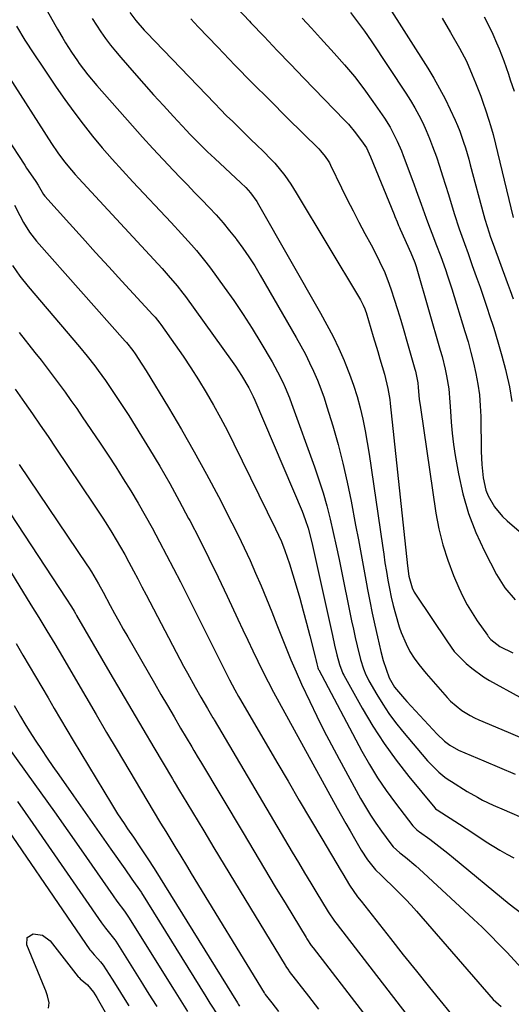
# Model space of a CAD drawing. Units: inches. Extents: x 1857223 to 1862526, y 447703 to 452972.
# Drawn here: x 1857855 to 1858008, y 449104 to 449411 of the extents above; entities that cross this region are included whole.
import ezdxf

# ---------------------------------------------------------------- set-up
doc = ezdxf.new("R2010")
doc.units = ezdxf.units.IN
doc.header["$MEASUREMENT"] = 0
doc.layers.add('7', color=7, linetype='Continuous')
doc.layers.add('8', color=7, linetype='Continuous')

msp = doc.modelspace()

# ---------------------------------------------------------------- linework, layer by layer
at = {"layer": '7', "color": 18}
for points in [[(1857962.82, 449427.05, 1776), (1857982.37, 449396.33, 1776), (1857984.28, 449393.19, 1776), (1857986.1, 449390, 1776), (1857987.8, 449386.74, 1776), (1857989.41, 449383.43, 1776), (1857990.95, 449380.09, 1776), (1857991.69, 449378.4, 1776), (1857992.38, 449376.7, 1776), (1857993.59, 449373.22, 1776), (1857994.13, 449371.46, 1776), (1857995.16, 449367.91, 1776), (1857995.65, 449366.14, 1776), (1857999.9, 449350.33, 1776), (1858000.21, 449349.2, 1776), (1858000.88, 449346.97, 1776), (1858001.99, 449343.65, 1776), (1858002.78, 449341.45, 1776), (1858007.18, 449329.49, 1776), (1858008.11, 449326.94, 1776), (1858009.04, 449324.38, 1776)], [(1857889.45, 449413.72, 1786), (1857891.33, 449411.14, 1786), (1857893.93, 449408.22, 1786), (1857894.65, 449407.47, 1786), (1857915.95, 449385.28, 1786), (1857917.79, 449383.38, 1786), (1857919.65, 449381.5, 1786), (1857921.54, 449379.64, 1786), (1857923.44, 449377.8, 1786), (1857925.34, 449375.96, 1786), (1857927.24, 449374.11, 1786), (1857929.12, 449372.25, 1786), (1857931, 449370.38, 1786), (1857933.52, 449367.85, 1786), (1857934.65, 449366.67, 1786), (1857937.77, 449362.87, 1786), (1857939.63, 449360.17, 1786), (1857941.38, 449357.4, 1786), (1857961.14, 449324.57, 1786), (1857961.45, 449324.03, 1786), (1857962.28, 449322.38, 1786), (1857962.75, 449321.24, 1786), (1857962.95, 449320.66, 1786), (1857963.14, 449320.08, 1786), (1857965.39, 449312.56, 1786), (1857966.77, 449307.93, 1786), (1857967.46, 449305.61, 1786), (1857968.85, 449300.91, 1786), (1857969.97, 449296.37, 1786), (1857970.37, 449294.07, 1786), (1857970.53, 449292.91, 1786), (1857970.67, 449291.75, 1786), (1857976.07, 449241.04, 1786), (1857976.5, 449237.83, 1786), (1857977.52, 449234.22, 1786), (1857978.2, 449232.88, 1786), (1857978.59, 449232.24, 1786), (1857988.5, 449217.39, 1786), (1857990.65, 449214.39, 1786), (1857991.63, 449213.29, 1786), (1857992.15, 449212.77, 1786), (1857994.39, 449210.65, 1786), (1857996.09, 449209.15, 1786), (1857999.74, 449206.48, 1786), (1858001.69, 449205.31, 1786), (1858011.12, 449200.11, 1786)], [(1857922.9, 449415.08, 1782), (1857926.75, 449410.96, 1782), (1857927.21, 449410.48, 1782), (1857931.33, 449406.16, 1782), (1857935.46, 449401.85, 1782), (1857939.6, 449397.54, 1782), (1857943.74, 449393.25, 1782), (1857956.43, 449380.14, 1782), (1857957.62, 449378.86, 1782), (1857959.86, 449376.19, 1782), (1857962.26, 449372.97, 1782), (1857963.24, 449371.42, 1782), (1857964.53, 449368.64, 1782), (1857971.88, 449350.62, 1782), (1857972.12, 449350.05, 1782), (1857972.83, 449348.35, 1782), (1857973.31, 449347.22, 1782), (1857973.56, 449346.65, 1782), (1857973.81, 449346.09, 1782), (1857977.16, 449338.73, 1782), (1857978.39, 449335.66, 1782), (1857978.81, 449334.4, 1782), (1857979, 449333.77, 1782), (1857986.3, 449308.39, 1782), (1857986.84, 449306.39, 1782), (1857987.82, 449302.37, 1782), (1857988.26, 449300.34, 1782), (1857988.92, 449296.26, 1782), (1857989.29, 449292.14, 1782), (1857989.45, 449289.33, 1782), (1857989.7, 449285.87, 1782), (1857990.02, 449282.41, 1782), (1857990.47, 449278.97, 1782), (1857990.99, 449275.53, 1782), (1857991.98, 449269.72, 1782), (1857993.34, 449263.48, 1782), (1857995.08, 449257.37, 1782), (1857997.39, 449251.44, 1782), (1858000.07, 449245.65, 1782), (1858003.85, 449238.41, 1782), (1858006.46, 449234.2, 1782), (1858009.68, 449230.44, 1782)], [(1857958.25, 449413.68, 1778), (1857960.51, 449410.81, 1778), (1857962.66, 449407.86, 1778), (1857964.74, 449404.85, 1778), (1857975.6, 449388.51, 1778), (1857977.02, 449386.26, 1778), (1857978.37, 449383.98, 1778), (1857979.63, 449381.63, 1778), (1857980.82, 449379.25, 1778), (1857981.91, 449376.83, 1778), (1857982.95, 449374.38, 1778), (1857983.91, 449371.9, 1778), (1857985.07, 449368.62, 1778), (1857986.05, 449365.7, 1778), (1857987.01, 449362.78, 1778), (1857987.94, 449359.84, 1778), (1857988.85, 449356.91, 1778), (1857990.66, 449350.94, 1778), (1857992.18, 449346.24, 1778), (1857993.83, 449341.59, 1778), (1857994.95, 449338.49, 1778), (1857996.29, 449334.79, 1778), (1857997.52, 449331.38, 1778), (1857998.72, 449327.97, 1778), (1857999.9, 449324.55, 1778), (1858001.06, 449321.12, 1778), (1858001.6, 449319.48, 1778), (1858002.98, 449315.21, 1778), (1858004.29, 449310.92, 1778), (1858005.5, 449306.6, 1778), (1858006.66, 449302.27, 1778), (1858006.88, 449301.42, 1778), (1858007.87, 449296.91, 1778), (1858008.67, 449292.38, 1778)], [(1857999.95, 449412.36, 1772), (1858001.38, 449409.7, 1772), (1858002.67, 449406.97, 1772), (1858003.87, 449404.2, 1772), (1858004.62, 449402.35, 1772), (1858006.08, 449398.56, 1772), (1858007.54, 449394.41, 1772), (1858008.14, 449392.65, 1772), (1858009.37, 449389.12, 1772)], [(1857854.08, 449409.41, 1792), (1857856.75, 449405.1, 1792), (1857859.49, 449400.84, 1792), (1857862.29, 449396.61, 1792), (1857866.45, 449390.41, 1792), (1857869.16, 449386.5, 1792), (1857871.95, 449382.65, 1792), (1857874.85, 449378.87, 1792), (1857877.81, 449375.15, 1792), (1857880.87, 449371.51, 1792), (1857883.98, 449367.9, 1792), (1857887.16, 449364.36, 1792), (1857890.39, 449360.86, 1792), (1857902.37, 449348.13, 1792), (1857905.57, 449344.68, 1792), (1857908.71, 449341.19, 1792), (1857910.25, 449339.41, 1792), (1857913.2, 449335.76, 1792), (1857914.62, 449333.89, 1792), (1857918.9, 449328.05, 1792), (1857921.93, 449323.79, 1792), (1857924.86, 449319.48, 1792), (1857927.65, 449315.08, 1792), (1857930.36, 449310.62, 1792), (1857933.83, 449304.7, 1792), (1857935.57, 449301.57, 1792), (1857937.16, 449298.37, 1792), (1857937.89, 449296.73, 1792), (1857939.26, 449293.43, 1792), (1857939.89, 449291.76, 1792), (1857947.07, 449271.98, 1792), (1857948.46, 449267.94, 1792), (1857949.75, 449263.87, 1792), (1857950.9, 449259.75, 1792), (1857951.96, 449255.61, 1792), (1857952.92, 449251.44, 1792), (1857953.85, 449247.27, 1792), (1857954.74, 449243.08, 1792), (1857955.6, 449238.89, 1792), (1857958.09, 449226.53, 1792), (1857958.63, 449223.92, 1792), (1857959.19, 449221.3, 1792), (1857959.78, 449218.7, 1792), (1857960.38, 449216.09, 1792), (1857961.4, 449211.9, 1792), (1857962.32, 449208.95, 1792), (1857963.1, 449207.04, 1792), (1857963.55, 449206.12, 1792), (1857964.04, 449205.22, 1792), (1857966.51, 449200.92, 1792), (1857968.33, 449197.94, 1792), (1857970.26, 449195.03, 1792), (1857972.34, 449192.22, 1792), (1857974.53, 449189.49, 1792), (1857982.35, 449180.25, 1792), (1857985.83, 449176.72, 1792), (1857987.75, 449175.17, 1792), (1857988.76, 449174.46, 1792), (1857989.8, 449173.77, 1792), (1857994.68, 449170.7, 1792), (1857997.86, 449168.85, 1792), (1857999.5, 449168, 1792), (1858002.83, 449166.43, 1792), (1858006.2, 449164.94, 1792), (1858007.89, 449164.22, 1792), (1858011.78, 449162.56, 1792)], [(1857877.73, 449411.84, 1788), (1857879.08, 449409.72, 1788), (1857880.46, 449407.62, 1788), (1857881.91, 449405.56, 1788), (1857883.41, 449403.54, 1788), (1857884.98, 449401.58, 1788), (1857886.6, 449399.66, 1788), (1857890.82, 449394.83, 1788), (1857893.84, 449391.41, 1788), (1857896.88, 449388.01, 1788), (1857899.95, 449384.63, 1788), (1857903.04, 449381.28, 1788), (1857907.12, 449376.87, 1788), (1857908.19, 449375.74, 1788), (1857910.36, 449373.5, 1788), (1857913.69, 449370.22, 1788), (1857915.96, 449368.09, 1788), (1857924.12, 449360.59, 1788), (1857925.68, 449359.05, 1788), (1857927.13, 449357.39, 1788), (1857929.04, 449354.71, 1788), (1857929.61, 449353.77, 1788), (1857948.97, 449319.91, 1788), (1857950.96, 449316.29, 1788), (1857952.86, 449312.62, 1788), (1857954.63, 449308.9, 1788), (1857956.31, 449305.13, 1788), (1857956.67, 449304.3, 1788), (1857958.02, 449300.88, 1788), (1857959.27, 449297.43, 1788), (1857960.35, 449293.92, 1788), (1857961.31, 449290.37, 1788), (1857962.14, 449286.79, 1788), (1857962.89, 449283.19, 1788), (1857963.54, 449279.57, 1788), (1857964.12, 449275.94, 1788), (1857968.24, 449247.36, 1788), (1857968.64, 449244.68, 1788), (1857969.05, 449242, 1788), (1857969.48, 449239.32, 1788), (1857969.93, 449236.64, 1788), (1857970.42, 449233.98, 1788), (1857970.97, 449231.32, 1788), (1857971.6, 449228.69, 1788), (1857972.28, 449226.07, 1788), (1857973.44, 449222.08, 1788), (1857974.08, 449220.26, 1788), (1857975.63, 449216.72, 1788), (1857976.84, 449214.37, 1788), (1857978.12, 449212.28, 1788), (1857979.56, 449210.3, 1788), (1857981.9, 449207.45, 1788), (1857988.42, 449200.01, 1788), (1857989.47, 449198.9, 1788), (1857992.98, 449195.99, 1788), (1857995.59, 449194.4, 1788), (1857996.95, 449193.7, 1788), (1857998.34, 449193.06, 1788), (1858007.46, 449189.14, 1788), (1858011.07, 449187.65, 1788)], [(1857908.46, 449411.67, 1784), (1857910.75, 449409.24, 1784), (1857916.9, 449402.83, 1784), (1857922.26, 449397.29, 1784), (1857927.64, 449391.77, 1784), (1857933.08, 449386.3, 1784), (1857938.54, 449380.86, 1784), (1857948.39, 449371.12, 1784), (1857948.94, 449370.56, 1784), (1857950.44, 449368.76, 1784), (1857951.31, 449367.46, 1784), (1857951.7, 449366.78, 1784), (1857952.06, 449366.09, 1784), (1857955.53, 449358.94, 1784), (1857957.29, 449355.37, 1784), (1857959.08, 449351.82, 1784), (1857960.92, 449348.29, 1784), (1857962.79, 449344.78, 1784), (1857964.75, 449341.16, 1784), (1857966.53, 449337.75, 1784), (1857967.38, 449336.03, 1784), (1857968.98, 449332.54, 1784), (1857970.38, 449328.96, 1784), (1857971, 449327.14, 1784), (1857971.91, 449324.28, 1784), (1857972.94, 449321.01, 1784), (1857973.95, 449317.73, 1784), (1857974.92, 449314.45, 1784), (1857975.87, 449311.15, 1784), (1857978.33, 449302.47, 1784), (1857978.52, 449301.75, 1784), (1857979.26, 449298.13, 1784), (1857979.42, 449296.66, 1784), (1857979.75, 449293.04, 1784), (1857980.08, 449290.51, 1784), (1857984.95, 449257.55, 1784), (1857985.89, 449252.56, 1784), (1857987.07, 449247.65, 1784), (1857988.63, 449242.84, 1784), (1857990.43, 449238.1, 1784), (1857992.1, 449234.19, 1784), (1857993.34, 449231.51, 1784), (1857994.7, 449228.89, 1784), (1857996.22, 449226.36, 1784), (1857997.85, 449223.9, 1784), (1858000.99, 449219.47, 1784), (1858001.28, 449219.06, 1784), (1858002.06, 449218.11, 1784), (1858004.85, 449215.93, 1784), (1858008.92, 449213.96, 1784)], [(1857986.87, 449411.93, 1774), (1857989.48, 449407.49, 1774), (1857992.32, 449402.53, 1774), (1857994.45, 449398.48, 1774), (1857996.29, 449394.29, 1774), (1857997.31, 449391.76, 1774), (1857998.91, 449387.55, 1774), (1857999.67, 449385.43, 1774), (1858000.39, 449383.3, 1774), (1858001.44, 449380.15, 1774), (1858001.97, 449378.45, 1774), (1858002.75, 449375.58, 1774), (1858009, 449349.7, 1774)], [(1857851.21, 449394.47, 1794), (1857865.06, 449372.81, 1794), (1857867, 449369.93, 1794), (1857869.06, 449367.15, 1794), (1857871.25, 449364.45, 1794), (1857872.39, 449363.15, 1794), (1857873.55, 449361.86, 1794), (1857899.54, 449333.79, 1794), (1857901.44, 449331.68, 1794), (1857904.21, 449328.42, 1794), (1857905.96, 449326.18, 1794), (1857906.8, 449325.04, 1794), (1857921.39, 449304.77, 1794), (1857922.37, 449303.36, 1794), (1857924.26, 449300.48, 1794), (1857926.61, 449296.56, 1794), (1857927.96, 449293.88, 1794), (1857928.44, 449292.79, 1794), (1857943.18, 449258.1, 1794), (1857944.2, 449255.48, 1794), (1857945.06, 449252.81, 1794), (1857946.14, 449248.73, 1794), (1857946.45, 449247.36, 1794), (1857952.66, 449219.38, 1794), (1857953.35, 449216.33, 1794), (1857954.07, 449213.29, 1794), (1857954.84, 449210.26, 1794), (1857955.94, 449207.44, 1794), (1857956.22, 449206.91, 1794), (1857961.98, 449196.64, 1794), (1857965.29, 449191.1, 1794), (1857968.78, 449185.69, 1794), (1857972.56, 449180.47, 1794), (1857976.52, 449175.37, 1794), (1857984.58, 449165.57, 1794), (1857984.83, 449165.31, 1794), (1857985.31, 449164.96, 1794), (1857992.28, 449160.46, 1794), (1857994.37, 449159.1, 1794), (1857996.46, 449157.73, 1794), (1858000.62, 449154.96, 1794), (1858004.85, 449152.33, 1794), (1858007.03, 449151.13, 1794), (1858009.26, 449150, 1794)], [(1857851.02, 449374.76, 1796), (1857856.67, 449366.07, 1796), (1857857.26, 449365.17, 1796), (1857858.47, 449363.39, 1796), (1857860.14, 449360.96, 1796), (1857860.87, 449359.79, 1796), (1857862.51, 449356.93, 1796), (1857862.97, 449356.37, 1796), (1857870.62, 449347.87, 1796), (1857874.7, 449343.36, 1796), (1857878.78, 449338.85, 1796), (1857882.88, 449334.36, 1796), (1857886.98, 449329.88, 1796), (1857896.68, 449319.32, 1796), (1857897.31, 449318.61, 1796), (1857898.8, 449316.77, 1796), (1857899.08, 449316.39, 1796), (1857903.59, 449310.03, 1796), (1857906.07, 449306.43, 1796), (1857908.5, 449302.8, 1796), (1857910.84, 449299.11, 1796), (1857913.29, 449295.1, 1796), (1857915.56, 449291.17, 1796), (1857917.77, 449287.21, 1796), (1857919.88, 449283.19, 1796), (1857921.93, 449279.14, 1796), (1857934.91, 449252.64, 1796), (1857936.74, 449248.63, 1796), (1857937.83, 449245.9, 1796), (1857939.25, 449241.72, 1796), (1857941.32, 449234.85, 1796), (1857942.47, 449230.97, 1796), (1857943.57, 449227.07, 1796), (1857944.61, 449223.16, 1796), (1857945.61, 449219.24, 1796), (1857947.33, 449212.27, 1796), (1857947.44, 449211.82, 1796), (1857947.76, 449210.49, 1796), (1857948.1, 449209.26, 1796), (1857948.23, 449208.94, 1796), (1857948.31, 449208.78, 1796), (1857948.39, 449208.62, 1796), (1857961.88, 449183.3, 1796), (1857964.25, 449179.1, 1796), (1857966.75, 449174.98, 1796), (1857969.45, 449170.98, 1796), (1857972.28, 449167.07, 1796), (1857977.71, 449159.93, 1796), (1857978.94, 449158.73, 1796), (1857979.49, 449158.31, 1796), (1857979.77, 449158.1, 1796), (1857983.02, 449155.75, 1796), (1857984.91, 449154.35, 1796), (1857988.62, 449151.46, 1796), (1857990.45, 449149.98, 1796), (1858007.74, 449135.61, 1796), (1858011.75, 449132.64, 1796)], [(1857853.49, 449353.61, 1798), (1857855.15, 449350.33, 1798), (1857856.27, 449348.22, 1798), (1857858.17, 449345.18, 1798), (1857859.6, 449343.28, 1798), (1857860.37, 449342.37, 1798), (1857888.01, 449311.18, 1798), (1857888.42, 449310.7, 1798), (1857890.39, 449308.21, 1798), (1857891.12, 449307.17, 1798), (1857893.2, 449304.02, 1798), (1857894.54, 449301.87, 1798), (1857901.52, 449290.42, 1798), (1857905.59, 449283.58, 1798), (1857909.56, 449276.68, 1798), (1857913.38, 449269.69, 1798), (1857917.11, 449262.65, 1798), (1857921.3, 449254.52, 1798), (1857923.25, 449250.64, 1798), (1857925.14, 449246.72, 1798), (1857926.95, 449242.77, 1798), (1857928.7, 449238.79, 1798), (1857930.4, 449234.78, 1798), (1857932.07, 449230.77, 1798), (1857933.72, 449226.74, 1798), (1857935.35, 449222.71, 1798), (1857939.71, 449211.79, 1798), (1857941.3, 449207.96, 1798), (1857943.01, 449204.18, 1798), (1857945.56, 449198.78, 1798), (1857947.76, 449194.22, 1798), (1857950.01, 449189.69, 1798), (1857952.35, 449185.21, 1798), (1857954.74, 449180.75, 1798), (1857961.44, 449168.53, 1798), (1857962.95, 449165.9, 1798), (1857964.53, 449163.3, 1798), (1857966.21, 449160.77, 1798), (1857967.95, 449158.29, 1798), (1857970.87, 449154.3, 1798), (1857971.59, 449153.42, 1798), (1857973.72, 449151.53, 1798), (1857975.45, 449150.16, 1798), (1857978.63, 449147.48, 1798), (1857979.67, 449146.55, 1798), (1857996.67, 449130.84, 1798), (1857999.33, 449128.33, 1798), (1858001.94, 449125.78, 1798), (1858004.5, 449123.18, 1798), (1858007.01, 449120.54, 1798), (1858011.7, 449115.5, 1798)], [(1857854.94, 449313.81, 1802), (1857859.87, 449307.63, 1802), (1857861.8, 449305.18, 1802), (1857863.71, 449302.72, 1802), (1857865.59, 449300.24, 1802), (1857867.46, 449297.75, 1802), (1857869.29, 449295.23, 1802), (1857871.1, 449292.69, 1802), (1857872.88, 449290.14, 1802), (1857874.64, 449287.56, 1802), (1857880.21, 449279.29, 1802), (1857882.65, 449275.61, 1802), (1857885.06, 449271.91, 1802), (1857887.42, 449268.18, 1802), (1857889.75, 449264.43, 1802), (1857892.02, 449260.64, 1802), (1857894.23, 449256.82, 1802), (1857896.38, 449252.97, 1802), (1857898.74, 449248.59, 1802), (1857900.92, 449244.43, 1802), (1857903.08, 449240.26, 1802), (1857905.22, 449236.08, 1802), (1857907.34, 449231.88, 1802), (1857919.52, 449207.61, 1802), (1857920.59, 449205.51, 1802), (1857922.25, 449202.39, 1802), (1857923.4, 449200.33, 1802), (1857923.99, 449199.3, 1802), (1857935.32, 449179.82, 1802), (1857938.8, 449173.85, 1802), (1857942.29, 449167.89, 1802), (1857945.81, 449161.93, 1802), (1857949.33, 449155.99, 1802), (1857955.39, 449145.81, 1802), (1857955.89, 449144.96, 1802), (1857958.02, 449141.49, 1802), (1857960.51, 449137.86, 1802), (1857961.57, 449136.47, 1802), (1857970.72, 449124.8, 1802), (1857974.76, 449119.68, 1802), (1857978.83, 449114.58, 1802), (1857982.93, 449109.5, 1802), (1857987.05, 449104.44, 1802), (1857993.89, 449096.08, 1802)], [(1857853.7, 449296.19, 1804), (1857856.58, 449292.07, 1804), (1857859.05, 449288.52, 1804), (1857861.5, 449284.97, 1804), (1857863.94, 449281.4, 1804), (1857866.36, 449277.82, 1804), (1857878.15, 449260.34, 1804), (1857879.61, 449258.14, 1804), (1857881.06, 449255.92, 1804), (1857882.47, 449253.69, 1804), (1857883.87, 449251.44, 1804), (1857885.23, 449249.18, 1804), (1857886.56, 449246.89, 1804), (1857887.85, 449244.58, 1804), (1857889.11, 449242.26, 1804), (1857890.59, 449239.47, 1804), (1857891.91, 449236.98, 1804), (1857893.22, 449234.49, 1804), (1857894.53, 449232, 1804), (1857905.06, 449211.95, 1804), (1857906.23, 449209.75, 1804), (1857907.41, 449207.56, 1804), (1857909.82, 449203.2, 1804), (1857911.6, 449200.06, 1804), (1857913.66, 449196.52, 1804), (1857915.39, 449193.61, 1804), (1857915.61, 449193.23, 1804), (1857915.72, 449193.04, 1804), (1857940.12, 449151.79, 1804), (1857942.03, 449148.56, 1804), (1857943.96, 449145.34, 1804), (1857945.89, 449142.12, 1804), (1857947.83, 449138.91, 1804), (1857951.01, 449133.67, 1804), (1857951.37, 449133.09, 1804), (1857953.29, 449130.26, 1804), (1857954.11, 449129.16, 1804), (1857981.12, 449094.18, 1804)], [(1857854.9, 449272.73, 1806), (1857876.09, 449241.41, 1806), (1857876.58, 449240.68, 1806), (1857877.53, 449239.21, 1806), (1857879.73, 449235.42, 1806), (1857881.1, 449232.86, 1806), (1857883.33, 449228.72, 1806), (1857884.67, 449226.24, 1806), (1857886.04, 449223.77, 1806), (1857887.42, 449221.32, 1806), (1857888.82, 449218.87, 1806), (1857897.11, 449204.49, 1806), (1857899.14, 449200.98, 1806), (1857901.19, 449197.46, 1806), (1857903.25, 449193.96, 1806), (1857905.31, 449190.46, 1806), (1857908.79, 449184.6, 1806), (1857909.46, 449183.47, 1806), (1857910.8, 449181.21, 1806), (1857911.47, 449180.08, 1806), (1857924.76, 449157.76, 1806), (1857928.1, 449152.16, 1806), (1857931.45, 449146.57, 1806), (1857934.82, 449140.98, 1806), (1857938.19, 449135.4, 1806), (1857944.45, 449125.08, 1806), (1857944.71, 449124.67, 1806), (1857946.07, 449122.65, 1806), (1857946.66, 449121.86, 1806), (1857962.33, 449101.56, 1806)], [(1857847.75, 449263.99, 1808), (1857869.49, 449230.97, 1808), (1857871.22, 449228.28, 1808), (1857872.05, 449226.92, 1808), (1857872.46, 449226.23, 1808), (1857872.87, 449225.54, 1808), (1857883.25, 449207.73, 1808), (1857886.66, 449201.89, 1808), (1857890.08, 449196.05, 1808), (1857893.52, 449190.22, 1808), (1857896.96, 449184.4, 1808), (1857902.76, 449174.64, 1808), (1857903.31, 449173.7, 1808), (1857904.99, 449170.89, 1808), (1857907.23, 449167.15, 1808), (1857912.49, 449158.4, 1808), (1857915.68, 449153.1, 1808), (1857918.88, 449147.79, 1808), (1857922.09, 449142.49, 1808), (1857925.3, 449137.2, 1808), (1857937.88, 449116.49, 1808), (1857938.04, 449116.24, 1808), (1857938.35, 449115.75, 1808), (1857939.03, 449114.8, 1808), (1857939.21, 449114.56, 1808), (1857945.16, 449106.84, 1808), (1857948.33, 449102.76, 1808)], [(1857854, 449216.82, 1812), (1857856.13, 449213.23, 1812), (1857858.1, 449209.9, 1812), (1857860.05, 449206.57, 1812), (1857862, 449203.23, 1812), (1857863.94, 449199.89, 1812), (1857865.88, 449196.55, 1812), (1857867.84, 449193.22, 1812), (1857869.81, 449189.9, 1812), (1857871.8, 449186.59, 1812), (1857883.76, 449166.8, 1812), (1857884.7, 449165.26, 1812), (1857885.66, 449163.73, 1812), (1857887.65, 449160.71, 1812), (1857888.77, 449159.05, 1812), (1857890.58, 449156.38, 1812), (1857892.41, 449153.72, 1812), (1857895.1, 449149.7, 1812), (1857897.08, 449146.68, 1812), (1857923.03, 449104.71, 1812), (1857923.24, 449104.37, 1812), (1857923.68, 449103.69, 1812)], [(1857853.39, 449197.49, 1814), (1857855.35, 449194.06, 1814), (1857856.69, 449191.8, 1814), (1857858.09, 449189.57, 1814), (1857860.13, 449186.42, 1814), (1857861.88, 449183.76, 1814), (1857863.65, 449181.1, 1814), (1857865.45, 449178.47, 1814), (1857867.28, 449175.86, 1814), (1857871.92, 449169.31, 1814), (1857874.84, 449165.17, 1814), (1857877.76, 449161.03, 1814), (1857880.66, 449156.89, 1814), (1857883.56, 449152.73, 1814), (1857887.87, 449146.56, 1814), (1857890.1, 449143.36, 1814), (1857892.96, 449139.27, 1814), (1857893.07, 449139.08, 1814), (1857913.12, 449106.71, 1814), (1857914.39, 449104.68, 1814), (1857917.01, 449100.67, 1814)], [(1857850, 449186.43, 1816), (1857857.45, 449176.13, 1816), (1857861.7, 449170.23, 1816), (1857865.93, 449164.31, 1816), (1857870.12, 449158.37, 1816), (1857874.3, 449152.42, 1816), (1857884.26, 449138.11, 1816), (1857885.41, 449136.49, 1816), (1857887.8, 449133.31, 1816), (1857888.67, 449132.12, 1816), (1857889.07, 449131.5, 1816), (1857903.24, 449108.7, 1816), (1857905.35, 449105.34, 1816), (1857907.49, 449101.99, 1816)], [(1857854.42, 449167.58, 1818), (1857856.82, 449164.13, 1818), (1857859.22, 449160.67, 1818), (1857880.65, 449129.69, 1818), (1857881.89, 449128.01, 1818), (1857884.79, 449124.38, 1818), (1857885.07, 449123.95, 1818), (1857893.41, 449110.65, 1818), (1857894.88, 449108.31, 1818), (1857896.36, 449105.98, 1818), (1857897.83, 449103.65, 1818)], [(1857864.1, 449103.05, 1822), (1857864.27, 449104.69, 1822), (1857863.73, 449106.96, 1822), (1857863.23, 449108.45, 1822), (1857862.94, 449109.18, 1822), (1857857.29, 449122.88, 1822), (1857857.44, 449125.09, 1822), (1857859.31, 449126.3, 1822), (1857862.25, 449125.87, 1822), (1857864.61, 449124.07, 1822), (1857873.39, 449112.87, 1822), (1857873.47, 449112.78, 1822), (1857873.63, 449112.6, 1822), (1857874, 449112.27, 1822), (1857876.29, 449110.39, 1822), (1857878.13, 449108.04, 1822), (1857879.21, 449106.36, 1822), (1857879.72, 449105.5, 1822), (1857883.72, 449098.43, 1822)]]:
    msp.add_polyline3d(points, dxfattribs=at)
at = {"layer": '8', "color": 18}
for points in [[(1857863.72, 449414.16, 1790), (1857866.09, 449409.99, 1790), (1857866.92, 449408.53, 1790), (1857868.6, 449405.64, 1790), (1857869.44, 449404.2, 1790), (1857871.21, 449401.36, 1790), (1857873.11, 449398.6, 1790), (1857873.7, 449397.77, 1790), (1857876.33, 449394.29, 1790), (1857879.14, 449390.94, 1790), (1857890.29, 449378.28, 1790), (1857893.44, 449374.76, 1790), (1857896.62, 449371.26, 1790), (1857899.85, 449367.81, 1790), (1857903.11, 449364.39, 1790), (1857905.16, 449362.26, 1790), (1857907.42, 449359.92, 1790), (1857909.67, 449357.58, 1790), (1857911.92, 449355.24, 1790), (1857914.17, 449352.9, 1790), (1857916.38, 449350.52, 1790), (1857918.53, 449348.09, 1790), (1857920.6, 449345.59, 1790), (1857922.61, 449343.04, 1790), (1857922.73, 449342.88, 1790), (1857924.71, 449340.18, 1790), (1857926.62, 449337.43, 1790), (1857928.42, 449334.62, 1790), (1857930.14, 449331.75, 1790), (1857941.38, 449312.31, 1790), (1857942.83, 449309.72, 1790), (1857944.22, 449307.1, 1790), (1857945.53, 449304.44, 1790), (1857946.79, 449301.75, 1790), (1857947.95, 449299.02, 1790), (1857949.04, 449296.27, 1790), (1857950.03, 449293.47, 1790), (1857950.94, 449290.65, 1790), (1857952.74, 449284.76, 1790), (1857954.4, 449278.94, 1790), (1857955.93, 449273.1, 1790), (1857957.27, 449267.21, 1790), (1857958.48, 449261.28, 1790), (1857959.89, 449253.74, 1790), (1857960.75, 449249.16, 1790), (1857961.6, 449244.59, 1790), (1857962.44, 449240.01, 1790), (1857963.28, 449235.43, 1790), (1857963.6, 449233.72, 1790), (1857964.31, 449230, 1790), (1857965.06, 449226.29, 1790), (1857965.86, 449222.6, 1790), (1857966.71, 449218.91, 1790), (1857967.78, 449214.36, 1790), (1857968.52, 449211.56, 1790), (1857969.38, 449208.8, 1790), (1857970.36, 449206.08, 1790), (1857972.02, 449203.24, 1790), (1857975.12, 449199.53, 1790), (1857975.86, 449198.72, 1790), (1857985.29, 449188.54, 1790), (1857987.58, 449186.37, 1790), (1857989.25, 449185.11, 1790), (1857992, 449183.6, 1790), (1857999.85, 449180.19, 1790), (1858004.75, 449178.11, 1790), (1858009.68, 449176.1, 1790)], [(1857943.26, 449411.9, 1780), (1857946.11, 449408.81, 1780), (1857948.95, 449405.72, 1780), (1857953.25, 449401, 1780), (1857956.43, 449397.37, 1780), (1857959.5, 449393.67, 1780), (1857962.43, 449389.85, 1780), (1857965.26, 449385.95, 1780), (1857968.89, 449380.72, 1780), (1857970.65, 449377.96, 1780), (1857972.88, 449373.58, 1780), (1857974.16, 449370.57, 1780), (1857974.76, 449369.04, 1780), (1857978.02, 449360.28, 1780), (1857978.81, 449358.16, 1780), (1857980.34, 449353.91, 1780), (1857981.9, 449349.53, 1780), (1857982.63, 449347.52, 1780), (1857984.16, 449343.53, 1780), (1857984.93, 449341.53, 1780), (1857986.44, 449337.54, 1780), (1857987.89, 449333.53, 1780), (1857988.59, 449331.52, 1780), (1857989.89, 449327.47, 1780), (1857994, 449314.2, 1780), (1857994.96, 449310.94, 1780), (1857995.86, 449307.67, 1780), (1857996.67, 449304.38, 1780), (1857997.42, 449301.06, 1780), (1857998.03, 449297.73, 1780), (1857998.5, 449294.38, 1780), (1857998.78, 449291.01, 1780), (1857998.92, 449287.63, 1780), (1857999.06, 449276.69, 1780), (1857999.23, 449272.64, 1780), (1857999.65, 449268.51, 1780), (1858000.54, 449264.69, 1780), (1858001.27, 449262.88, 1780), (1858003.21, 449259.46, 1780), (1858005.7, 449256.45, 1780), (1858007.13, 449255.09, 1780), (1858021.93, 449242.46, 1780)], [(1857852.9, 449334.78, 1800), (1857855.19, 449331.42, 1800), (1857857.71, 449328.22, 1800), (1857873.77, 449309.34, 1800), (1857876.17, 449306.44, 1800), (1857878.5, 449303.47, 1800), (1857879.63, 449301.97, 1800), (1857881.82, 449298.91, 1800), (1857882.88, 449297.35, 1800), (1857884.98, 449294.24, 1800), (1857887.06, 449291.1, 1800), (1857889.11, 449287.95, 1800), (1857891.12, 449284.77, 1800), (1857893.1, 449281.57, 1800), (1857895.63, 449277.42, 1800), (1857898.8, 449272.11, 1800), (1857901.9, 449266.75, 1800), (1857904.89, 449261.34, 1800), (1857907.81, 449255.88, 1800), (1857908.17, 449255.2, 1800), (1857911.17, 449249.36, 1800), (1857914.12, 449243.48, 1800), (1857916.99, 449237.57, 1800), (1857919.8, 449231.63, 1800), (1857923.16, 449224.42, 1800), (1857924.69, 449221.14, 1800), (1857926.24, 449217.86, 1800), (1857927.8, 449214.6, 1800), (1857929.37, 449211.34, 1800), (1857930.98, 449208.09, 1800), (1857932.61, 449204.86, 1800), (1857934.3, 449201.66, 1800), (1857936.02, 449198.48, 1800), (1857954.17, 449165.49, 1800), (1857955.49, 449163.11, 1800), (1857956.82, 449160.73, 1800), (1857958.16, 449158.37, 1800), (1857959.52, 449156, 1800), (1857961.66, 449152.33, 1800), (1857963.61, 449149.35, 1800), (1857966.1, 449146.26, 1800), (1857967.85, 449144.52, 1800), (1857968.5, 449143.92, 1800), (1857972.05, 449140.49, 1800), (1857975.52, 449136.97, 1800), (1857977.19, 449135.16, 1800), (1857978.83, 449133.32, 1800), (1858002.77, 449105.77, 1800), (1858005.26, 449103.57, 1800)], [(1857848.74, 449244.9, 1810), (1857858.6, 449228.95, 1810), (1857861.1, 449224.9, 1810), (1857863.59, 449220.84, 1810), (1857866.06, 449216.76, 1810), (1857868.47, 449212.65, 1810), (1857872.51, 449205.69, 1810), (1857875.73, 449200.16, 1810), (1857878.97, 449194.64, 1810), (1857882.22, 449189.12, 1810), (1857885.48, 449183.61, 1810), (1857896.73, 449164.66, 1810), (1857899.07, 449160.76, 1810), (1857900.65, 449158.17, 1810), (1857902.23, 449155.58, 1810), (1857903.84, 449152.95, 1810), (1857905.04, 449150.98, 1810), (1857907.44, 449147.06, 1810), (1857908.64, 449145.09, 1810), (1857931.32, 449107.9, 1810), (1857931.42, 449107.74, 1810), (1857931.69, 449107.34, 1810), (1857933.71, 449104.73, 1810), (1857935.8, 449102.04, 1810)], [(1857844.32, 449168.9, 1820), (1857877.03, 449121.28, 1820), (1857877.27, 449120.95, 1820), (1857878.32, 449119.72, 1820), (1857879.49, 449118.49, 1820), (1857880.35, 449117.51, 1820), (1857880.73, 449117, 1820), (1857881.1, 449116.46, 1820), (1857883.93, 449112.08, 1820), (1857885.68, 449109.34, 1820), (1857887.42, 449106.59, 1820), (1857889.15, 449103.83, 1820)]]:
    msp.add_polyline3d(points, dxfattribs=at)

doc.saveas('drawing.dxf')
